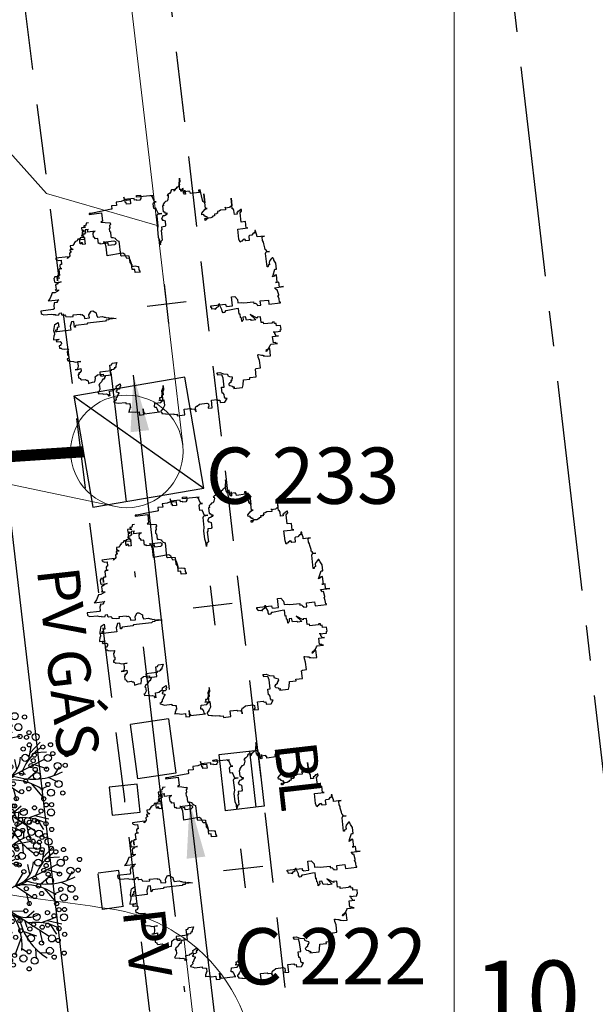
# Model space of a CAD drawing. Extents: x 183392 to 185351, y 1678162 to 1678787.
# Drawn here: x 184592 to 184603, y 1678457 to 1678475 of the extents above; entities that cross this region are included whole.
import ezdxf
from ezdxf.enums import TextEntityAlignment as Align

# ---------------------------------------------------------------- set-up
doc = ezdxf.new("R2010")
doc.units = 0
doc.header["$LTSCALE"] = 5
doc.header["$MEASUREMENT"] = 0
for name, pattern in [('CENTER2', [1.125, 0.75, -0.125, 0.125, -0.125]), ('DASHDOT', [1, 0.5, -0.25, 0, -0.25]), ('DASHED2', [0.375, 0.25, -0.125]), ('HIDDEN', [0.375, 0.25, -0.125])]:
    doc.linetypes.add(name, pattern=pattern)
doc.layers.add('GEO-CANTEIRO', color=162, linetype='Continuous', lineweight=0)
doc.layers.add('TOP-MALHA', color=8, linetype='Continuous', lineweight=0)
for name, color, linetype in [('PLUVIAL', 9, 'Continuous'), ('TOP-CADASTROS', 8, 'Continuous'), ('TOP-EIXO_PROJETADO', 170, 'CENTER2'), ('TOP-EQUIPAMENTOS_PÚBLICO', 9, 'Continuous'), ('TOP-ESTACAS', 170, 'Continuous'), ('TOP-LEVANTADO', 8, 'Continuous'), ('TOP-MEIO_FIO', 8, 'HIDDEN'), ('TOP-MENOR_POLIGONAL', 7, 'Continuous'), ('TOP-PI-Canteiro', 6, 'Continuous'), ('TOP-PV_GÁS', 9, 'DASHED2'), ('TOP-PV_PLUVIAL', 140, 'Continuous'), ('TOP-VEGETAÇÃO_EXTERNA', 254, 'Continuous'), ('TOP-VEGETAÇÃO_INTERNA', 254, 'Continuous'), ('VEGET-98', 7, 'Continuous')]:
    doc.layers.add(name, color=color, linetype=linetype)
doc.styles.add('ARIAL', font='ariali.ttf', dxfattribs={"height": 0.0015})
doc.styles.add('SANSSERIFITALIC', font='sanss___.ttf', dxfattribs={"height": 0.75})
doc.styles.add('TIMESBOLDITALIC', font='TIMES.TTF', dxfattribs={"height": 2})

# ---------------------------------------------------------------- blocks, each defined once
blk = doc.blocks.new('SETA')
at = {"color": 0, "linetype": 'ByBlock'}
blk.add_solid([(0.1013, -0.0026), (0.095, -0.0353), (0, 0)], dxfattribs=at)
blk = doc.blocks.new('DIRECAO')
at = {"layer": 'TOP-CADASTROS'}
blk.add_line((0, 0), (0.1898, -1.1083), dxfattribs=at)
at = {"layer": 'TOP-CADASTROS', "xscale": 2, "yscale": 2, "zscale": 2, "rotation": 110.4446538610254}
blk.add_blockref('SETA', (0.1898, -1.1083), dxfattribs=at)
blk = doc.blocks.new('ARVNAT')
at = {"color": 8, "linetype": 'Continuous'}
for p, q in [((0, -0.175), (0, 0.175)), ((0.175, 0), (-0.175, 0))]:
    blk.add_line(p, q, dxfattribs=at)
at = {"color": 60}
blk.add_lwpolyline([(-0.7945, -0.6092), (-0.7945, -0.6311), (-0.7867, -0.6311), (-0.7721, -0.6388), (-0.7721, -0.6537), (-0.7575, -0.6537), (-0.7575, -0.6388), (-0.7575, -0.6756), (-0.7351, -0.6756), (-0.7351, -0.6607), (-0.7205, -0.6607), (-0.7205, -0.6756), (-0.6835, -0.6756), (-0.6835, -0.6678), (-0.6689, -0.6678), (-0.6689, -0.6975), (-0.6543, -0.6975), (-0.6543, -0.6607), (-0.6095, -0.6607), (-0.6095, -0.6827), (-0.6251, -0.6827), (-0.6251, -0.6975), (-0.6173, -0.6975), (-0.6173, -0.7053), (-0.6621, -0.7053), (-0.6621, -0.7201), (-0.6465, -0.7272), (-0.6397, -0.7491), (-0.6319, -0.7491), (-0.6319, -0.7569), (-0.6251, -0.7569), (-0.6173, -0.7639), (-0.6095, -0.7717), (-0.6095, -0.7936), (-0.5881, -0.7936), (-0.5881, -0.7866), (-0.5803, -0.7788), (-0.5735, -0.7717), (-0.5735, -0.8007), (-0.5657, -0.8007), (-0.5657, -0.7936), (-0.5511, -0.7936), (-0.5511, -0.8007), (-0.5433, -0.8085), (-0.5209, -0.8085), (-0.5141, -0.8155), (-0.4995, -0.8304), (-0.5141, -0.8233), (-0.5141, -0.9336), (-0.5063, -0.9336), (-0.4995, -0.9265), (-0.4917, -0.9116), (-0.4917, -0.8897), (-0.4547, -0.8897), (-0.4547, -0.8968), (-0.4479, -0.9046), (-0.4177, -0.9046), (-0.4177, -0.8897), (-0.4177, -0.9116), (-0.4109, -0.9187), (-0.3593, -0.9187), (-0.3593, -0.9336), (-0.3515, -0.9413), (-0.3145, -0.9413), (-0.3515, -0.9413), (-0.3515, -0.9632), (-0.3447, -0.9632), (-0.3369, -0.9703), (-0.3077, -0.9703), (-0.2999, -0.9632), (-0.2999, -0.9116), (-0.2999, -0.9187), (-0.2921, -0.9413), (-0.2853, -0.9484), (-0.2853, -0.9562), (-0.2775, -0.9632), (-0.2405, -0.9632), (-0.2337, -0.9703), (-0.2337, -0.9413), (-0.2259, -0.9413), (-0.219, -0.9562), (-0.2113, -0.9781), (-0.2113, -1), (-0.1967, -1.0078), (-0.1674, -1.0226), (-0.1519, -1.0367), (-0.145, -1.0445), (-0.145, -0.9484), (-0.1373, -0.9632), (-0.1304, -0.9632), (-0.1227, -0.9703), (-0.1227, -0.9929), (-0.1149, -0.9929), (-0.1003, -1), (-0.071, -1), (-0.0633, -1.0078), (-0.0633, -1.118), (-0.0418, -1.118), (-0.034, -1.1109), (-0.0263, -1.0961), (-0.0263, -1.0297), (-0.0194, -1.0148), (-0.0194, -0.9929), (-0.0116, -0.9929), (-0.0116, -0.9632), (-0.0263, -0.9562), (-0.0263, -0.9413), (-0.0116, -0.9413), (-0.0048, -0.9336), (-0.0048, -0.9116), (0.003, -0.9046), (0.0098, -0.9046), (0.0176, -0.8671), (0.0176, -0.8381), (0.003, -0.8381), (0.003, -0.7717), (0.0098, -0.7717), (0.0098, -0.7569), (0.0254, -0.742), (0.0468, -0.742), (0.0468, -0.6975), (0.0176, -0.6975), (-0.0116, -0.6756), (-0.0116, -0.6607), (0.0098, -0.6311), (0.0254, -0.6311), (0.0468, -0.624), (0.0468, -0.5795), (0.0546, -0.5646), (0.0546, -0.5576), (0.0624, -0.5427), (0.0624, -0.5279), (0.0692, -0.5279), (0.0692, -0.4982), (0.077, -0.4614), (0.077, -0.5279), (0.0838, -0.5279), (0.0838, -0.5498), (0.0916, -0.5576), (0.0916, -0.7201), (0.0984, -0.7272), (0.0984, -0.8233), (0.1062, -0.8304), (0.114, -0.8304), (0.114, -0.8381), (0.0624, -0.8381), (0.0624, -0.8601), (0.0838, -0.8671), (0.0984, -0.8749), (0.1354, -0.8749), (0.1354, -1.0226), (0.1208, -1.0226), (0.0692, -1.0078), (0.0546, -0.9781), (0.0984, -0.9781), (0.0984, -0.9929), (0.1208, -0.9929), (0.1208, -1.0078), (0.1354, -1.0078), (0.1354, -1.0226), (0.1578, -1.0226), (0.1724, -1.0297), (0.1948, -1.0367), (0.2026, -1.0367), (0.2026, -0.9851), (0.2094, -0.9929), (0.2094, -1.0078), (0.2172, -1.0148), (0.224, -1.0078), (0.224, -0.9781), (0.2318, -0.9703), (0.2464, -0.9703), (0.2542, -0.9781), (0.261, -0.9781), (0.261, -0.9929), (0.2834, -0.9929), (0.2834, -0.9781), (0.2912, -0.9703), (0.298, -0.9484), (0.298, -0.9116), (0.3058, -0.9187), (0.3204, -0.9187), (0.3204, -0.9265), (0.3496, -0.9265), (0.3574, -0.9187), (0.3798, -0.9187), (0.3866, -0.9336), (0.4012, -0.9336), (0.4012, -0.9265), (0.409, -0.9187), (0.409, -0.9046), (0.4158, -0.882), (0.4236, -0.8671), (0.4236, -0.8155), (0.4236, -0.8452), (0.4606, -0.8452), (0.483, -0.8523), (0.4898, -0.8601), (0.4898, -0.8749), (0.4898, -0.8523), (0.483, -0.8233), (0.5044, -0.8233), (0.5122, -0.8304), (0.52, -0.8381), (0.52, -0.8452), (0.5346, -0.8452), (0.5346, -0.8523), (0.5638, -0.8523), (0.5716, -0.8381), (0.5784, -0.8381), (0.5862, -0.8304), (0.5862, -0.7936), (0.593, -0.7866), (0.593, -0.7788), (0.6008, -0.7717), (0.6232, -0.7717), (0.6232, -0.7639), (0.6154, -0.7343), (0.6154, -0.7123), (0.5862, -0.7053), (0.5716, -0.7053), (0.557, -0.6827), (0.557, -0.6311), (0.5716, -0.6311), (0.5716, -0.5646), (0.483, -0.5646), (0.483, -0.5498), (0.4684, -0.5427), (0.4684, -0.4982), (0.483, -0.506), (0.4976, -0.513), (0.5044, -0.513), (0.5122, -0.5208), (0.5122, -0.5279), (0.52, -0.5279), (0.5268, -0.5357), (0.5268, -0.5576), (0.5346, -0.5576), (0.5346, -0.6607), (0.5638, -0.6607), (0.5638, -0.6537), (0.5716, -0.6537), (0.5716, -0.6162), (0.5784, -0.6162), (0.5862, -0.624), (0.593, -0.624), (0.6008, -0.6311), (0.6008, -0.6388), (0.6086, -0.6459), (0.6232, -0.6537), (0.6378, -0.6756), (0.6524, -0.6827), (0.6524, -0.6756), (0.6894, -0.6756), (0.7118, -0.6904), (0.7118, -0.6975), (0.7264, -0.6904), (0.7264, -0.6537), (0.7342, -0.6537), (0.7342, -0.624), (0.7488, -0.5943), (0.7556, -0.5943), (0.7556, -0.6092), (0.741, -0.5943), (0.7118, -0.5943), (0.7118, -0.5576), (0.704, -0.5576), (0.704, -0.5498), (0.6894, -0.5279), (0.6748, -0.5279), (0.6602, -0.4982), (0.6602, -0.4911), (0.6816, -0.4911), (0.6816, -0.4982), (0.6972, -0.4982), (0.704, -0.506), (0.704, -0.5279), (0.7186, -0.5279), (0.7186, -0.5357), (0.7264, -0.5357), (0.7342, -0.513), (0.741, -0.513), (0.7488, -0.5208), (0.7634, -0.5279), (0.778, -0.5357), (0.778, -0.5427), (0.7926, -0.5427), (0.8072, -0.5576), (0.8072, -0.5646), (0.815, -0.5646), (0.8228, -0.5427), (0.8296, -0.5279), (0.8296, -0.4614), (0.8374, -0.4614), (0.8442, -0.4318), (0.8442, -0.4247), (0.8812, -0.4247), (0.8812, -0.4318), (0.889, -0.4318), (0.9036, -0.4395), (0.9182, -0.4395), (0.9182, -0.4466), (0.9182, -0.4176), (0.926, -0.3879), (0.926, -0.3512), (0.9552, -0.3512), (0.9552, -0.3137), (0.9036, -0.3137), (0.9328, -0.3137), (0.9406, -0.3067), (0.9475, -0.3067), (0.9475, -0.1738), (0.9475, -0.1809), (0.9182, -0.1886), (0.9036, -0.1957), (0.9036, -0.2105), (0.8958, -0.2105), (0.8666, -0.2035), (0.8666, -0.1519), (0.852, -0.137), (0.852, -0.1293), (0.7634, -0.1293), (0.7342, -0.1144), (0.7186, -0.1144), (0.7556, -0.1144), (0.7702, -0.1222), (0.8004, -0.1222), (0.8072, -0.137), (0.8228, -0.1441), (0.8228, -0.159), (0.8442, -0.159), (0.8442, -0.1667), (0.8442, -0.1222), (0.8958, -0.1222), (0.9182, -0.137), (0.926, -0.1441), (0.9328, -0.1441), (0.9328, -0.1519), (0.9406, -0.159), (0.9475, -0.159), (0.9552, -0.1519), (0.963, -0.1519), (0.963, -0.1441), (0.9699, -0.1222), (0.9699, -0.1144), (0.9776, -0.0855), (0.9776, -0.0487), (0.9845, -0.0487), (0.9845, -0.019), (0.9991, -0.019), (0.9991, 0.0474), (0.9475, 0.0474), (0.9475, 0.1068), (0.9552, 0.1139), (0.9552, 0.1435), (0.963, 0.1435), (0.9776, 0.1506), (0.9845, 0.1506), (0.9475, 0.1506), (0.9328, 0.1584), (0.9328, 0.1654), (0.9182, 0.1881), (0.9182, 0.2538), (0.926, 0.2686), (0.9475, 0.2686), (0.9552, 0.2616), (0.963, 0.2616), (0.963, 0.2983), (0.8958, 0.2983), (0.8958, 0.3499), (0.9036, 0.3577), (0.9036, 0.3725), (0.926, 0.3725), (0.926, 0.4163), (0.8958, 0.4383), (0.8958, 0.4241), (0.8812, 0.4163), (0.8588, 0.4163), (0.8442, 0.4093), (0.8442, 0.4015), (0.7926, 0.4015), (0.7926, 0.4241), (0.7118, 0.4241), (0.6816, 0.4163), (0.6816, 0.3796), (0.6748, 0.3796), (0.6602, 0.3725), (0.6602, 0.4015), (0.6748, 0.4312), (0.6816, 0.4679), (0.6972, 0.4679), (0.704, 0.4828), (0.7118, 0.5047), (0.7264, 0.5047), (0.7342, 0.4976), (0.741, 0.4976), (0.741, 0.4906), (0.7556, 0.4906), (0.7634, 0.4757), (0.7702, 0.4679), (0.778, 0.4679), (0.7858, 0.4757), (0.7926, 0.4976), (0.8004, 0.4976), (0.8004, 0.5125), (0.815, 0.5125), (0.815, 0.5047), (0.815, 0.586), (0.7926, 0.5937), (0.7488, 0.6008), (0.7488, 0.6602), (0.7342, 0.6602), (0.7342, 0.7188), (0.667, 0.7188), (0.6602, 0.7266), (0.6602, 0.7634), (0.593, 0.7634), (0.5638, 0.7556), (0.5414, 0.7556), (0.5414, 0.7634), (0.5492, 0.7853), (0.5492, 0.8001), (0.557, 0.8001), (0.557, 0.815), (0.5638, 0.8369), (0.5638, 0.8665), (0.4976, 0.8665), (0.4976, 0.8517), (0.52, 0.8369), (0.52, 0.8298), (0.5044, 0.8369), (0.5044, 0.8517), (0.4684, 0.8736), (0.4606, 0.8814), (0.4606, 0.94), (0.4606, 0.9252), (0.4528, 0.9252), (0.4528, 0.9033), (0.3944, 0.9033), (0.3944, 0.9549), (0.3944, 0.933), (0.3866, 0.933), (0.372, 0.9252), (0.3574, 0.9252), (0.3574, 0.9111), (0.3574, 0.9775), (0.3428, 0.9775), (0.3428, 0.9846), (0.3058, 0.9846), (0.3058, 0.9478), (0.2834, 0.9478), (0.2834, 0.933), (0.2688, 0.933), (0.2688, 0.9181), (0.2756, 0.9111), (0.2756, 0.8369), (0.261, 0.8369), (0.261, 0.815), (0.2094, 0.815), (0.2094, 0.7853), (0.2172, 0.7853), (0.1777, 0.7274), (0.2318, 0.7704), (0.2318, 0.7337), (0.224, 0.7266), (0.224, 0.6891), (0.1948, 0.6821), (0.1948, 0.6602), (0.2172, 0.6602), (0.224, 0.6524), (0.2318, 0.6453), (0.2026, 0.6453), (0.1948, 0.6376), (0.1656, 0.6376), (0.1656, 0.6305), (0.114, 0.6305), (0.114, 0.6086), (0.1208, 0.5195), (0.1208, 0.5125), (0.1286, 0.5047), (0.1354, 0.5047), (0.1354, 0.4906), (0.1208, 0.4828), (0.1062, 0.4828), (0.0692, 0.4679), (0.0546, 0.4679), (0.0546, 0.4609), (0.0624, 0.4531), (0.077, 0.4531), (0.0838, 0.4383), (0.0838, 0.4312), (0.0916, 0.4312), (0.0984, 0.4241), (0.0916, 0.4241), (0.0916, 0.3944), (0.077, 0.3944), (0.077, 0.3867), (0.0624, 0.3867), (0.0624, 0.5195), (0.077, 0.5195), (0.077, 0.5273), (0.0838, 0.5273), (0.0838, 0.5789), (0.003, 0.5789), (0.003, 0.6086), (0.0322, 0.6305), (0.0624, 0.6305), (0.0624, 0.6602), (0.0692, 0.6821), (0.0692, 0.7704), (0.0838, 0.7704), (0.0838, 0.7853), (0.0916, 0.793), (0.0984, 0.8001), (0.1062, 0.8001), (0.1062, 0.8298), (0.0692, 0.8298), (0.0692, 0.9033), (0.1062, 0.9033), (0.1062, 1.0065), (0.0984, 1.0065), (0.0984, 0.9994), (0.0692, 0.9994), (0.04, 0.9916), (0.04, 0.9994), (0.0322, 0.9994), (-0.0116, 0.9916), (-0.0116, 0.9846), (-0.034, 0.9697), (-0.034, 1.051), (-0.034, 1.0143), (-0.0788, 1.0143), (-0.0788, 0.9846), (-0.0788, 0.9994), (-0.145, 0.9994), (-0.145, 0.9846), (-0.1373, 0.9775), (-0.1304, 0.9627), (-0.145, 0.9697), (-0.1967, 0.9916), (-0.1967, 1.0065), (-0.2483, 1.0065), (-0.2775, 0.9916), (-0.2853, 0.9916), (-0.2999, 0.9846), (-0.2999, 0.9775), (-0.2921, 0.9697), (-0.2775, 0.9549), (-0.2629, 0.9478), (-0.2405, 0.9478), (-0.2405, 0.94), (-0.2337, 0.933), (-0.2259, 0.933), (-0.2259, 0.9252), (-0.3447, 0.9252), (-0.3593, 0.933), (-0.3593, 0.9627), (-0.3593, 0.94), (-0.3739, 0.933), (-0.3807, 0.9252), (-0.3963, 0.9252), (-0.4333, 0.9181), (-0.4479, 0.9181), (-0.4625, 0.9111), (-0.4917, 0.9111), (-0.4995, 0.9181), (-0.4995, 0.933), (-0.4995, 0.8665), (-0.5141, 0.8665), (-0.5433, 0.8595), (-0.5579, 0.8595), (-0.5579, 0.8517), (-0.5433, 0.8517), (-0.5365, 0.8446), (-0.5365, 0.8369), (-0.5209, 0.822), (-0.5209, 0.8001), (-0.5141, 0.793), (-0.4771, 0.793), (-0.4771, 0.7634), (-0.4917, 0.7556), (-0.4917, 0.7407), (-0.4849, 0.7407), (-0.4849, 0.7337), (-0.4771, 0.7266), (-0.4771, 0.7188), (-0.4693, 0.7118), (-0.4995, 0.704), (-0.5881, 0.704), (-0.5881, 0.793), (-0.5881, 0.7782), (-0.6465, 0.7782), (-0.6465, 0.7407), (-0.7283, 0.7407), (-0.7429, 0.7556), (-0.7575, 0.7556), (-0.7575, 0.7485), (-0.7507, 0.7407), (-0.7507, 0.7337), (-0.7429, 0.7266), (-0.7429, 0.7188), (-0.7351, 0.7188), (-0.7351, 0.7118), (-0.7205, 0.7118), (-0.7205, 0.6891), (-0.7575, 0.6891), (-0.7721, 0.6821), (-0.7721, 0.675), (-0.8685, 0.675), (-0.8023, 0.675), (-0.7945, 0.6672), (-0.7945, 0.6602), (-0.7867, 0.6524), (-0.7867, 0.6156), (-0.7945, 0.6156), (-0.7721, 0.6156), (-0.7721, 0.5711), (-0.7653, 0.557), (-0.7653, 0.5421), (-0.7507, 0.5421), (-0.7507, 0.5344), (-0.7429, 0.5344), (-0.7429, 0.5125), (-0.7283, 0.5125), (-0.7283, 0.4976), (-0.7205, 0.4906), (-0.7137, 0.4757), (-0.7137, 0.4531), (-0.7059, 0.4383), (-0.6981, 0.4312), (-0.6981, 0.4241), (-0.7137, 0.4241), (-0.7137, 0.446), (-0.7283, 0.446), (-0.7283, 0.4312), (-0.7351, 0.4312), (-0.7351, 0.4241), (-0.7507, 0.4163), (-0.7507, 0.4015), (-0.7653, 0.4015), (-0.7945, 0.4312), (-0.8023, 0.446), (-0.8023, 0.4531), (-0.8023, 0.4383), (-0.9347, 0.4383), (-0.8539, 0.4383), (-0.8685, 0.4241), (-0.9201, 0.4163), (-0.9717, 0.4093), (-0.9717, 0.3944), (-0.9639, 0.3944), (-0.9639, 0.4015), (-0.9493, 0.4015), (-0.9493, 0.3202), (-0.9639, 0.3202), (-0.9639, 0.3132), (-0.9717, 0.3132), (-0.9717, 0.2686), (-0.9717, 0.2764), (-0.9863, 0.2764), (-0.9493, 0.2764), (-0.9493, 0.2686), (-0.9639, 0.2616), (-1.0009, 0.2616), (-1.0009, 0.2538), (-0.9941, 0.2538), (-0.9941, 0.2467), (-0.9795, 0.2467), (-0.9795, 0.2397), (-0.9941, 0.2397), (-0.9941, 0.2319), (-1.0457, 0.2319), (-1.0827, 0.2397), (-1.0973, 0.2397), (-1.0681, 0.2397), (-1.0525, 0.2319), (-1.0379, 0.2319), (-1.0311, 0.2248), (-1.0233, 0.2248), (-1.0233, 0.217), (-1.0165, 0.21), (-1.0165, 0.2022), (-1.0087, 0.2022), (-1.0009, 0.1881), (-0.9863, 0.1803), (-1.0009, 0.1803), (-1.0009, 0.1951), (-1.0009, 0.1584), (-0.9941, 0.1506), (-0.9863, 0.1506), (-0.9717, 0.1358), (-0.9639, 0.1216), (-0.9571, 0.1139), (-0.9571, 0.1216), (-0.9425, 0.1216), (-0.9201, 0.1139), (-0.9055, 0.1068), (-0.9055, 0.0919), (-0.8977, 0.0842), (-0.8831, 0.0693), (-0.8685, 0.0693), (-0.8685, 0.0623), (-0.8169, 0.0623), (-0.8169, 0.0693), (-0.8023, 0.0771), (-0.8023, 0.0919), (-0.7945, 0.0919), (-0.7867, 0.0842), (-0.7799, 0.0693), (-0.7799, 0.0552), (-0.7653, 0.0474), (-0.7575, 0.0403), (-0.7429, 0.0474), (-0.7429, 0.0552), (-0.7351, 0.0693), (-0.6913, 0.0693), (-0.6835, 0.0623), (-0.6835, 0.0326), (-0.6621, 0.0326), (-0.6543, 0.0255), (-0.5657, 0.0255), (-0.5579, 0.0107), (-0.5511, 0.0107), (-0.5365, 0.0036), (-0.5287, 0.0036), (-0.5657, 0.0036), (-0.5949, -0.0042), (-0.6689, -0.0042), (-0.6981, 0.0036), (-0.7867, 0.0036), (-0.8023, 0.0107), (-0.8023, 0.0474), (-0.8023, 0.0177), (-0.8461, 0.0036), (-0.8539, 0.0036), (-0.8539, -0.019), (-0.8977, -0.019), (-0.9123, -0.0112), (-0.9123, 0.0107), (-0.9123, -0.0042), (-0.9347, -0.0112), (-0.9639, -0.019), (-0.9639, -0.0261), (-0.9717, -0.0261), (-0.9717, -0.0112), (-0.9717, -0.159), (-0.9863, -0.159), (-0.9863, -0.1222), (-0.9571, -0.1222), (-0.9493, -0.1293), (-0.9425, -0.1293), (-0.9425, -0.159), (-0.9493, -0.159), (-0.9493, -0.1809), (-0.9639, -0.1809), (-0.9639, -0.2699), (-0.9639, -0.2551), (-0.9571, -0.2473), (-0.9571, -0.2183), (-0.9201, -0.2183), (-0.9201, -0.2551), (-0.9347, -0.2551), (-0.9347, -0.2621), (-0.9493, -0.2621), (-0.9863, -0.2699), (-0.9571, -0.2699), (-0.9571, -0.277), (-0.9493, -0.2989), (-0.9493, -0.3434), (-0.9201, -0.3434), (-0.9201, -0.3879), (-0.8909, -0.3879), (-0.8909, -0.395), (-0.8831, -0.4763), (-0.8753, -0.5795), (-0.8753, -0.5943), (-0.8685, -0.5943), (-0.8685, -0.4834), (-0.7945, -0.4834), (-0.7867, -0.4982), (-0.7799, -0.4614), (-0.7721, -0.4247), (-0.7721, -0.4176), (-0.7575, -0.4176), (-0.7507, -0.4247), (-0.7283, -0.4247), (-0.7205, -0.4318), (-0.6981, -0.4318), (-0.6913, -0.4247), (-0.6465, -0.4247), (-0.6397, -0.4176), (-0.6397, -0.4099), (-0.6319, -0.3879), (-0.6251, -0.3879), (-0.6095, -0.3731), (-0.6027, -0.3583), (-0.4771, -0.3583), (-0.4693, -0.3512), (-0.4693, -0.3137), (-0.4625, -0.2848), (-0.4031, -0.2848), (-0.3807, -0.2699), (-0.3661, -0.2699), (-0.3661, -0.2402), (-0.3593, -0.2183), (-0.3593, -0.2105), (-0.3291, -0.2105), (-0.3145, -0.2035), (-0.3077, -0.2035), (-0.3077, -0.2473), (-0.3369, -0.2473), (-0.3369, -0.2699), (-0.3885, -0.2699), (-0.4255, -0.277), (-0.4401, -0.2848), (-0.4401, -0.3067), (-0.4771, -0.3215), (-0.4917, -0.3363), (-0.4917, -0.3583), (-0.4849, -0.4614), (-0.4849, -0.4763), (-0.5657, -0.4763), (-0.5949, -0.4834), (-0.6095, -0.4911), (-0.6095, -0.4982), (-0.6095, -0.4028), (-0.6027, -0.3879), (-0.5881, -0.3879), (-0.5803, -0.395), (-0.5735, -0.4028), (-0.5735, -0.4544), (-0.5949, -0.4544), (-0.5949, -0.4692), (-0.5949, -0.5279), (-0.6027, -0.5279), (-0.6027, -0.5427), (-0.6465, -0.5427), (-0.6465, -0.5646), (-0.6621, -0.5724), (-0.6621, -0.5795), (-0.6981, -0.5795), (-0.7137, -0.5646), (-0.7137, -0.5576), (-0.7137, -0.624), (-0.7351, -0.624), (-0.7351, -0.6162), (-0.7351, -0.6459), (-0.7059, -0.6459), (-0.7059, -0.6537), (-0.6981, -0.6537), (-0.6981, -0.6678), (-0.6913, -0.6756), (-0.6913, -0.6827), (-0.6835, -0.6827), (-0.6835, -0.6678), (-0.6689, -0.6678), (-0.6689, -0.6607), (-0.6543, -0.6607), (-0.6543, -0.6537)], dxfattribs=at)
blk = doc.blocks.new('Tronco')
at = {"color": 7}
blk.add_line((0, 0), (0, 0), dxfattribs=at)
blk.add_line((0, 0), (0, 0), dxfattribs=at)
blk = doc.blocks.new('ARVFRUT')
at = {"color": 8}
for p, q in [((-0.043, 0.929), (-0.139, 1.005)), ((-0.03, 0.858), (0.036, 0.96)), ((-0.339, 0.733), (-0.331, 0.871)), ((0.03, 0.104), (-0.247, 0.839)), ((-0.199, 0.71), (-0.136, 0.853)), ((0.102, 0.756), (0.071, 0.844)), ((-0.344, 0.677), (-0.454, 0.808)), ((-0.038, 0.616), (-0.127, 0.746)), ((0.021, 0.648), (0.214, 0.777)), ((0.42, 0.57), (0.386, 0.719)), ((0.403, 0.647), (0.461, 0.808)), ((0.454, 0.671), (0.578, 0.733)), ((-0.269, 0.654), (-0.415, 0.699)), ((-0.124, 0.511), (-0.097, 0.594)), ((0.09, 0.032), (0.591, 0.644)), ((0.771, 0.512), (0.789, 0.633)), ((-0.744, 0.408), (-0.799, 0.515)), ((-0.59, 0.471), (-0.681, 0.489)), ((-0.536, 0.347), (-0.552, 0.579)), ((-0.164, 0.499), (-0.284, 0.488)), ((-0.043, 0.317), (0.109, 0.499)), ((0.339, 0.402), (0.27, 0.5)), ((0.503, 0.351), (0.571, 0.493)), ((0.504, 0.537), (0.66, 0.555)), ((-0.842, 0.42), (-0.925, 0.387)), ((-0.332, 0.263), (-0.278, 0.405)), ((-0.052, 0.321), (-0.193, 0.428)), ((-0.087, 0.463), (-0.046, 0.361)), ((-0.046, 0.361), (-0.042, 0.294)), ((0.05, 0.429), (0.201, 0.453)), ((0.241, 0.216), (0.263, 0.391)), ((0.369, 0.373), (0.455, 0.391)), ((0.695, 0.3), (0.755, 0.37)), ((0.717, 0.465), (0.838, 0.459)), ((-0.7, 0.187), (-0.793, 0.313)), ((-0.538, 0.279), (-0.695, 0.267)), ((-0.282, 0.126), (-0.363, 0.348)), ((0.347, 0.317), (0.279, 0.231)), ((0.56, 0.316), (0.769, 0.213)), ((-0.79, 0.077), (-0.906, 0.154)), ((-0.069, 0.084), (-0.836, 0.21)), ((-0.49, 0.153), (-0.548, 0.218)), ((-0.29, 0.12), (-0.452, 0.052)), ((-0.43, 0.161), (-0.321, 0.145)), ((-0.321, 0.145), (-0.261, 0.115)), ((0.279, 0.231), (0.222, 0.193)), ((0.241, 0.206), (0.475, 0.165)), ((0.385, 0.181), (0.482, 0.063)), ((-0.744, 0.045), (-0.913, 0.015)), ((-0.686, 0.099), (-0.798, -0.006)), ((-0.5, 0.112), (-0.551, 0.003)), ((0.506, -0.083), (0.557, 0.027)), ((0.692, -0.069), (0.804, 0.035)), ((0.75, -0.015), (0.919, 0.014)), ((-0.094, -0.015), (-0.585, -0.614)), ((-0.379, -0.151), (-0.476, -0.033)), ((-0.022, -0.079), (0.254, -0.809)), ((0.064, -0.052), (0.842, -0.18)), ((0.328, -0.116), (0.267, -0.086)), ((0.288, -0.096), (0.369, -0.319)), ((0.296, -0.09), (0.459, -0.022)), ((0.436, -0.132), (0.328, -0.116)), ((0.796, -0.048), (0.912, -0.124)), ((-0.554, -0.287), (-0.763, -0.183)), ((-0.235, -0.176), (-0.469, -0.136)), ((-0.34, -0.287), (-0.272, -0.201)), ((-0.272, -0.201), (-0.216, -0.164)), ((-0.234, -0.186), (-0.257, -0.361)), ((0.338, -0.233), (0.284, -0.376)), ((0.496, -0.123), (0.554, -0.188)), ((0.706, -0.158), (0.799, -0.284)), ((-0.689, -0.27), (-0.749, -0.341)), ((-0.497, -0.322), (-0.565, -0.464)), ((-0.363, -0.343), (-0.448, -0.361)), ((0.05, -0.287), (-0.103, -0.469)), ((0.052, -0.332), (0.048, -0.264)), ((0.093, -0.434), (0.052, -0.332)), ((0.058, -0.291), (0.199, -0.398)), ((0.543, -0.317), (0.558, -0.549)), ((0.544, -0.25), (0.701, -0.238)), ((-0.711, -0.436), (-0.831, -0.43)), ((-0.333, -0.372), (-0.264, -0.471)), ((-0.044, -0.399), (-0.195, -0.424)), ((0.17, -0.47), (0.29, -0.459)), ((0.596, -0.442), (0.687, -0.459)), ((0.75, -0.378), (0.805, -0.486)), ((0.818, -0.402), (0.931, -0.357)), ((-0.765, -0.482), (-0.783, -0.603)), ((-0.498, -0.508), (-0.653, -0.525)), ((-0.414, -0.54), (-0.38, -0.689)), ((0.13, -0.481), (0.103, -0.564)), ((-0.448, -0.641), (-0.571, -0.703)), ((-0.396, -0.617), (-0.455, -0.778)), ((-0.015, -0.618), (-0.208, -0.748)), ((0.045, -0.586), (0.134, -0.716)), ((0.205, -0.68), (0.143, -0.824)), ((0.275, -0.624), (0.421, -0.669)), ((0.35, -0.647), (0.461, -0.779)), ((-0.096, -0.727), (-0.065, -0.814)), ((0.346, -0.703), (0.337, -0.842)), ((0.036, -0.829), (-0.029, -0.93)), ((0.075, -0.92), (0.145, -0.975))]:
    blk.add_line(p, q, dxfattribs=at)
at = {"color": 3}
for centre, radius in [((-0.272, 1.105), 0.0246), ((-0.148, 1.074), 0.0246), ((-0.41, 0.929), 0.0246), ((-0.303, 0.943), 0.0246), ((-0.151, 0.983), 0.0416), ((0.063, 0.97), 0.0416), ((0.174, 1.008), 0.0246), ((-0.394, 0.835), 0.0246), ((-0.258, 0.879), 0.0416), ((-0.128, 0.849), 0.0246), ((0.054, 0.844), 0.0246), ((0.155, 0.869), 0.0416), ((0.292, 0.796), 0.0246), ((0.297, 0.86), 0.0246), ((0.388, 0.844), 0.0416), ((0.589, 0.829), 0.0246), ((0.81, 0.798), 0.0246), ((-0.582, 0.692), 0.0246), ((-0.522, 0.763), 0.0416), ((-0.437, 0.678), 0.0246), ((-0.31, 0.723), 0.0246), ((-0.245, 0.703), 0.0246), ((-0.14, 0.715), 0.0246), ((-0.06, 0.728), 0.0416), ((0.217, 0.776), 0.0246), ((0.358, 0.728), 0.0246), ((0.514, 0.769), 0.0246), ((0.621, 0.673), 0.0416), ((0.653, 0.744), 0.0246), ((-0.794, 0.544), 0.0416), ((-0.772, 0.66), 0.0246), ((-0.661, 0.573), 0.0416), ((-0.549, 0.58), 0.0246), ((-0.529, 0.655), 0.0246), ((-0.397, 0.601), 0.0246), ((-0.29, 0.613), 0.0416), ((-0.191, 0.67), 0.0246), ((-0.015, 0.586), 0.0246), ((0.079, 0.613), 0.0246), ((0.311, 0.655), 0.0246), ((0.459, 0.64), 0.0246), ((0.475, 0.574), 0.0246), ((0.764, 0.632), 0.0416), ((0.844, 0.675), 0.0246), ((-0.69, 0.474), 0.0246), ((-0.112, 0.55), 0.0246), ((0.104, 0.526), 0.0246), ((0.179, 0.453), 0.0246), ((0.347, 0.523), 0.0416), ((0.432, 0.475), 0.0246), ((0.59, 0.426), 0.0416), ((0.66, 0.545), 0.0246), ((0.86, 0.441), 0.0416), ((-0.989, 0.413), 0.0246), ((-0.912, 0.365), 0.0416), ((-0.646, 0.317), 0.0416), ((-0.477, 0.38), 0.0246), ((-0.379, 0.374), 0.0246), ((-0.288, 0.386), 0.0246), ((-0.203, 0.432), 0.0246), ((0, 0.438), 0.0246), ((0.261, 0.402), 0.0246), ((0.48, 0.426), 0.0246), ((0.747, 0.385), 0.0246), ((0.819, 0.311), 0.0416), ((0.949, 0.364), 0.0246), ((-1.079, 0.322), 0.0246), ((-0.954, 0.213), 0.0246), ((-0.876, 0.221), 0.0416), ((-0.785, 0.318), 0.0246), ((-0.591, 0.223), 0.0246), ((-0.501, 0.285), 0.0246), ((-0.365, 0.224), 0.0246), ((0.368, 0.321), 0.0246), ((0.368, 0.229), 0.0246), ((0.489, 0.316), 0.0246), ((0.559, 0.248), 0.0246), ((0.769, 0.21), 0.0246), ((-0.995, 0.115), 0.0246), ((-0.767, 0.097), 0.0246), ((-0.717, 0.144), 0.0246), ((-0.61, 0.157), 0.0246), ((-0.444, 0.178), 0.0246), ((0.496, 0.183), 0.0246), ((0.824, 0.156), 0.0246), ((0.882, 0.183), 0.0246), ((0.914, 0.096), 0.0416), ((-0.906, 0.08), 0.0246), ((-0.609, 0.059), 0.0416), ((-0.461, 0.045), 0.0246), ((0.468, -0.015), 0.0246), ((0.47, 0.082), 0.0246), ((0.615, -0.029), 0.0416), ((0.711, 0.068), 0.0246), ((0.798, 0.064), 0.0246), ((-0.908, -0.066), 0.0416), ((-0.818, -0.126), 0.0246), ((-0.792, -0.034), 0.0246), ((-0.705, -0.039), 0.0246), ((-0.507, -0.086), 0.0246), ((0.616, -0.127), 0.0246), ((0.723, -0.115), 0.0246), ((0.773, -0.068), 0.0246), ((0.912, -0.051), 0.0246), ((1.001, -0.085), 0.0246), ((-0.876, -0.153), 0.0246), ((-0.763, -0.181), 0.0246), ((-0.553, -0.218), 0.0246), ((-0.45, -0.227), 0.0246), ((-0.362, -0.2), 0.0246), ((0.372, -0.194), 0.0246), ((0.451, -0.149), 0.0246), ((0.507, -0.255), 0.0246), ((0.598, -0.193), 0.0246), ((0.882, -0.191), 0.0416), ((0.96, -0.184), 0.0246), ((-0.943, -0.334), 0.0246), ((-0.813, -0.281), 0.0416), ((-0.741, -0.356), 0.0246), ((-0.483, -0.286), 0.0246), ((-0.362, -0.291), 0.0246), ((-0.255, -0.372), 0.0246), ((0.295, -0.356), 0.0246), ((0.395, -0.328), 0.0246), ((0.483, -0.35), 0.0246), ((0.652, -0.288), 0.0416), ((0.791, -0.289), 0.0246), ((0.918, -0.336), 0.0416), ((1.085, -0.293), 0.0246), ((-0.854, -0.411), 0.0416), ((-0.583, -0.396), 0.0416), ((-0.474, -0.396), 0.0246), ((-0.426, -0.445), 0.0246), ((-0.341, -0.493), 0.0416), ((-0.172, -0.423), 0.0246), ((0.006, -0.409), 0.0246), ((0.085, -0.454), 0.0246), ((0.209, -0.402), 0.0246), ((0.696, -0.444), 0.0246), ((0.996, -0.384), 0.0246), ((-0.758, -0.602), 0.0416), ((-0.653, -0.516), 0.0246), ((-0.469, -0.544), 0.0246), ((-0.098, -0.496), 0.0246), ((-0.073, -0.583), 0.0246), ((0.021, -0.556), 0.0246), ((0.12, -0.604), 0.0246), ((0.187, -0.587), 0.0246), ((0.271, -0.537), 0.0416), ((0.403, -0.545), 0.0246), ((0.555, -0.551), 0.0246), ((0.667, -0.544), 0.0416), ((0.801, -0.514), 0.0416), ((-0.838, -0.646), 0.0246), ((-0.647, -0.714), 0.0246), ((-0.615, -0.644), 0.0416), ((-0.453, -0.611), 0.0246), ((-0.352, -0.698), 0.0246), ((-0.305, -0.625), 0.0246), ((0.066, -0.699), 0.0416), ((0.251, -0.674), 0.0246), ((0.317, -0.693), 0.0246), ((0.443, -0.649), 0.0246), ((0.529, -0.733), 0.0416), ((0.536, -0.626), 0.0246), ((0.588, -0.662), 0.0246), ((0.778, -0.63), 0.0246), ((-0.804, -0.769), 0.0246), ((-0.582, -0.8), 0.0246), ((-0.508, -0.74), 0.0246), ((-0.382, -0.814), 0.0416), ((-0.291, -0.83), 0.0246), ((-0.285, -0.766), 0.0246), ((-0.211, -0.746), 0.0246), ((-0.148, -0.84), 0.0416), ((-0.048, -0.815), 0.0246), ((0.134, -0.819), 0.0246), ((0.264, -0.849), 0.0416), ((0.401, -0.805), 0.0246), ((-0.056, -0.94), 0.0416), ((0.157, -0.953), 0.0416), ((0.31, -0.913), 0.0246), ((0.416, -0.9), 0.0246), ((-0.168, -0.979), 0.0246), ((0.154, -1.044), 0.0246), ((0.278, -1.076), 0.0246)]:
    blk.add_circle(centre, radius, dxfattribs=at)
at = {"color": 8}
for centre, radius, start, end in [((-0.759, 0.761), 0.736, 336.267, 21.585), ((0.129, 1.079), 0.582, 207.3724, 242.0219), ((0.581, 0.353), 0.633, 137.4911, 183.1742), ((0.988, 0.438), 0.582, 147.3724, 182.0219), ((0.268, 1.048), 0.736, 276.267, 321.585), ((-0.001, 0.684), 0.633, 197.4911, 243.1742), ((-0.346, 0.256), 0.304, 32.0716, 82.2339), ((0.037, 0.438), 0.304, 332.0716, 22.2339), ((-1.025, -0.272), 0.736, 36.267, 81.585), ((0.585, -0.317), 0.633, 77.4911, 123.1742), ((-0.855, 0.656), 0.582, 267.3724, 302.0219), ((-0.38, -0.167), 0.304, 92.0716, 142.2339), ((0.387, 0.197), 0.304, 272.0716, 322.2339), ((0.007, -0.655), 0.633, 17.4911, 63.1742), ((0.862, -0.626), 0.582, 87.3724, 122.0219), ((-0.579, 0.346), 0.633, 257.4911, 303.1742), ((1.031, 0.302), 0.736, 216.267, 261.585), ((-0.262, -1.019), 0.736, 96.267, 141.585), ((-0.031, -0.408), 0.304, 152.0716, 202.2339), ((-0.575, -0.324), 0.633, 317.4911, 3.1742), ((-0.981, -0.408), 0.582, 327.3724, 2.0219), ((0.766, -0.732), 0.736, 156.267, 201.585), ((0.353, -0.226), 0.304, 212.0716, 262.2339), ((-0.123, -1.049), 0.582, 27.3724, 62.0219)]:
    blk.add_arc(centre, radius, start, end, dxfattribs=at)
blk = doc.blocks.new('TG')
at = {"layer": 'TOP-PV_GÁS'}
blk.add_lwpolyline([(-0.25, -0.25), (0.25, -0.25), (0.25, 0.25), (-0.25, 0.25)], close=True, dxfattribs=at)
blk = doc.blocks.new('BL')
at = {"layer": 'TOP-CADASTROS'}
for p, q in [((0, 0), (0, 0.7)), ((0, 0.7), (1, 0.7)), ((1, 0), (1, 0.7)), ((0, 0.15), (1, 0.15)), ((0, 0), (1, 0))]:
    blk.add_line(p, q, dxfattribs=at)

msp = doc.modelspace()

# ---------------------------------------------------------------- linework, layer by layer
at = {"layer": 'GEO-CANTEIRO'}
for p, q in [((184595.173, 1678467.372), (184594.717, 1678471.269)), ((184590.174, 1678467.075), (184593.975, 1678466.277))]:
    msp.add_line(p, q, dxfattribs=at)
msp.add_lwpolyline([(184590.243, 1678474.64), (184592.753, 1678471.842), (184594.717, 1678471.269), (184594.103, 1678476.507, 0.674102), (184592.315, 1678476.998, -0.034161)], format="xyb", close=True, dxfattribs=at)
at = {"layer": 'GEO-CANTEIRO', "lineweight": 0}
msp.add_lwpolyline([(184595.191, 1678458.609, 0.119305), (184593.878, 1678459.127, 0.000518), (184591.058, 1678459.517)], format="xyb", dxfattribs=at)
msp.add_lwpolyline([(184595.99, 1678451.778, 0.414729), (184596.868, 1678452.888), (184596.444, 1678456.505, 0.213323), (184595.191, 1678458.609)], format="xyb", close=True, dxfattribs=at)
at = {"layer": 'GEO-CANTEIRO'}
msp.add_circle((184594.18, 1678467.256), 1, dxfattribs=at)
at = {"layer": 'PLUVIAL', "color": 254, "linetype": 'DASHDOT'}
msp.add_lwpolyline([(184596.559, 1678446.333), (184595.658, 1678453.926), (184594.768, 1678461.297), (184593.903, 1678468.661)], dxfattribs=at)
at = {"layer": 'PLUVIAL', "color": 254, "linetype": 'DASHDOT', "const_width": 0.2, "flags": 128}
msp.add_lwpolyline([(184555.791, 1678464.774), (184593.408, 1678467.251)], dxfattribs=at)
at = {"layer": 'TOP-CADASTROS', "color": 254, "linetype": 'Continuous'}
msp.add_line((184615.526, 1678265.575), (184564.107, 1678705.852), dxfattribs=at)
at = {"layer": 'TOP-EIXO_PROJETADO'}
msp.add_line((184626.42, 1678258.062), (184572.66, 1678718.441), dxfattribs=at)
msp.add_arc((184512.149, 1678164.891), 299.644, 72.81052, 86.37965, dxfattribs=at)
at = {"layer": 'TOP-EQUIPAMENTOS_PÚBLICO', "color": 254}
for p, q in [((184594.919, 1678462.501), (184594.245, 1678462.403)), ((184594.377, 1678461.437), (184594.245, 1678462.403)), ((184594.919, 1678462.501), (184595.051, 1678461.535)), ((184595.051, 1678461.535), (184594.377, 1678461.437)), ((184594.036, 1678459.804), (184593.668, 1678459.76)), ((184594.113, 1678459.166), (184594.036, 1678459.804)), ((184593.746, 1678459.112), (184593.669, 1678459.75)), ((184594.122, 1678459.167), (184593.746, 1678459.112))]:
    msp.add_line(p, q, dxfattribs=at)
at = {"layer": 'TOP-LEVANTADO', "color": 254}
msp.add_line((184615.526, 1678265.575), (184564.107, 1678705.852), dxfattribs=at)
at = {"layer": 'TOP-MALHA', "color": 254}
for p, q in [((184600, 1678787.326), (184600, 1678161.932)), ((184600, 1678694.789), (184600, 1678184.757))]:
    msp.add_line(p, q, dxfattribs=at)
at = {"layer": 'TOP-MEIO_FIO', "color": 254}
msp.add_lwpolyline([(184433.095, 1678239.62), (184471.182, 1678244.095), (184507.371, 1678248.381), (184531.326, 1678251.243), (184577.747, 1678256.786), (184616.183, 1678261.398, 0.39881), (184619.6, 1678264.736), (184615.95, 1678296.101), (184602.996, 1678405.572), (184596.511, 1678461.942), (184590.333, 1678515.007), (184585.186, 1678558.69), (184583.23, 1678575.667)], format="xyb", dxfattribs=at)
at = {"layer": 'TOP-MENOR_POLIGONAL', "color": 251}
msp.add_lwpolyline([(184421.289, 1678615), (184428.172, 1678555.516), (184428.811, 1678550.122), (184399.982, 1678546.994), (184401.965, 1678530.313), (184430.77, 1678533.67), (184448.248, 1678383.697), (184417.5, 1678380.045), (184418.532, 1678371.306), (184449.267, 1678374.956), (184453.836, 1678335.752), (184423.194, 1678331.842), (184425.254, 1678314.405), (184430.228, 1678314.998), (184455.873, 1678318.27), (184462.83, 1678258.582), (184432.275, 1678254.966), (184433.566, 1678244.042), (184615.526, 1678265.575), (184563.593, 1678710.253)], dxfattribs=at)
at = {"layer": 'TOP-PV_GÁS', "color": 254, "flags": 128}
msp.add_lwpolyline([(184617.885, 1678263.697), (184614.678, 1678287.805), (184612.047, 1678310.208), (184603.939, 1678378.273), (184601.209, 1678401.066), (184598.43, 1678424.766), (184596.296, 1678442.907), (184594.141, 1678461.066), (184591.945, 1678478.523), (184589.894, 1678496.636), (184587.794, 1678515.032), (184585.647, 1678534.499), (184581.335, 1678572.216), (184579.009, 1678590.372), (184576.626, 1678608.307)], dxfattribs=at)
at = {"layer": 'TOP-PV_PLUVIAL', "color": 254}
msp.add_line((184593.239, 1678468.237), (184595.548, 1678466.603), dxfattribs=at)
msp.add_lwpolyline([(184593.239, 1678468.237), (184593.577, 1678466.266), (184595.548, 1678466.603), (184595.211, 1678468.574)], close=True, dxfattribs=at)

# ---------------------------------------------------------------- block references
at = {"layer": 'PLUVIAL', "color": 254, "xscale": 5, "yscale": 5, "zscale": 5}
for p, rotation in [((184594.937, 1678463.023), 176.7867471372456), ((184595.952, 1678455.444), 176.9764618521734)]:
    msp.add_blockref('DIRECAO', p, dxfattribs=dict(at, rotation=rotation))
at = {"layer": 'TOP-EQUIPAMENTOS_PÚBLICO', "color": 254, "yscale": -1, "rotation": 276.5105555556003}
msp.add_blockref('BL', (184596.511, 1678461.942), dxfattribs=at)
at = {"layer": 'TOP-PV_GÁS', "color": 254, "rotation": 276.5105555556001}
msp.add_blockref('TG', (184594.141, 1678461.066), dxfattribs=at)
at = {"layer": 'TOP-VEGETAÇÃO_EXTERNA', "color": 254, "xscale": 2, "yscale": 2, "zscale": 2}
for p, rotation in [((184594.888, 1678469.879), 276.5105555555556), ((184595.708, 1678464.516), 276.5105555556001), ((184596.249, 1678459.847), 276.5105555556001)]:
    msp.add_blockref('ARVNAT', p, dxfattribs=dict(at, rotation=rotation))
at = {"layer": 'TOP-VEGETAÇÃO_INTERNA', "color": 254, "xscale": 1.5, "yscale": 1.5, "zscale": 1.5, "rotation": 276.5105555555556}
for p in [(184591.508, 1678461.273), (184591.738, 1678459.41)]:
    msp.add_blockref('ARVFRUT', p, dxfattribs=at)
at = {"layer": 'VEGET-98', "color": 254, "xscale": 0.1, "yscale": 0.1, "zscale": 0.1, "rotation": 276.5105555555556}
msp.add_blockref('Tronco', (184594.888, 1678469.879), dxfattribs=at)

# ---------------------------------------------------------------- texts
at = {"layer": 'TOP-EQUIPAMENTOS_PÚBLICO', "color": 254, "style": 'SANSSERIFITALIC'}
for s, p in [('PV GÁS', (184592.577, 1678465.157)), ('BL', (184596.798, 1678462.053)), ('PV', (184594.104, 1678459.094))]:
    msp.add_text(s, height=0.75, rotation=276.4443, dxfattribs=at).set_placement(p)
at = {"layer": 'TOP-ESTACAS', "color": 8, "style": 'SANSSERIFITALIC'}
msp.add_text('10', height=1.25, dxfattribs=at).set_placement((184600.35, 1678457.581), align=Align.MIDDLE_LEFT)
at = {"layer": 'TOP-MEIO_FIO', "color": 254, "style": 'TIMESBOLDITALIC'}
msp.add_text('A V E N I D A                                         F R A N C I S C O                                             T R E I N', height=2.5, rotation=276.6614, dxfattribs=at).set_placement((184593.28, 1678557.581))
at = {"layer": 'TOP-PI-Canteiro', "color": 162, "style": 'ARIAL'}
for s, p in [('C 233', (184595.582, 1678466.325)), ('C 222', (184596.071, 1678457.782))]:
    msp.add_text(s, height=1, dxfattribs=at).set_placement(p)

doc.saveas('drawing.dxf')
